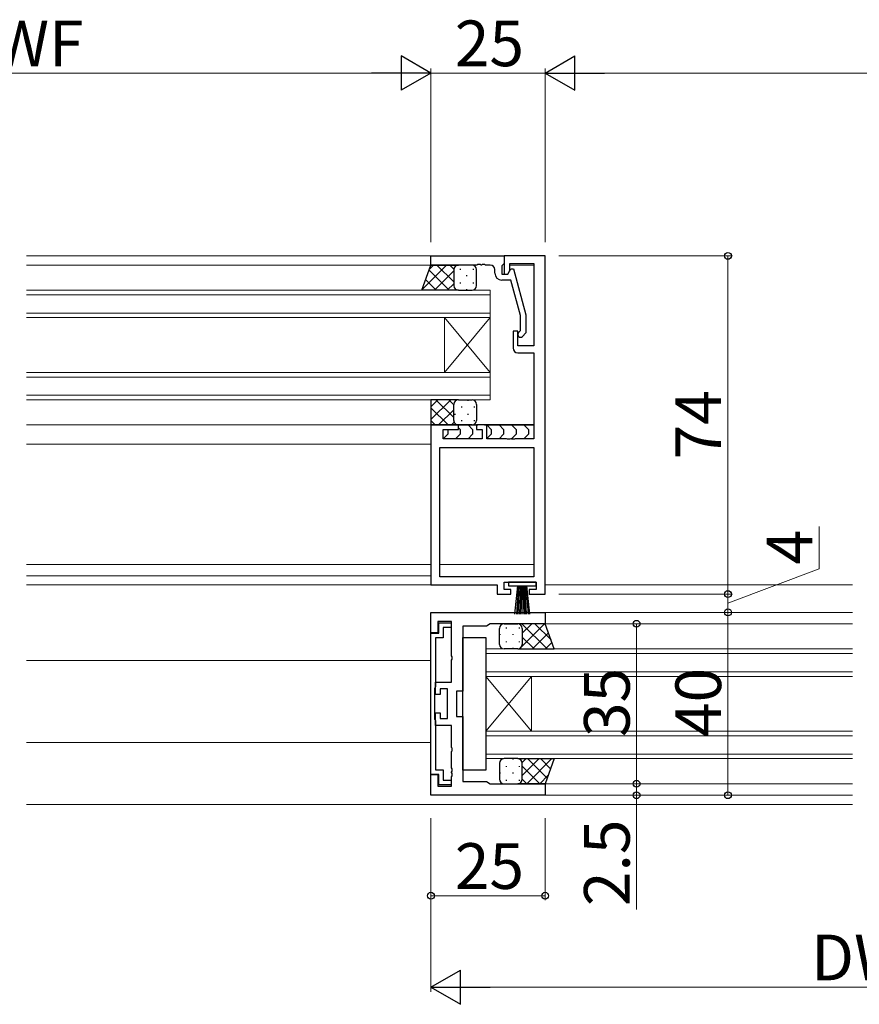
# Model space of a CAD drawing. Extents: x 0 to 1587, y 0 to 1128.
# Drawn here: x 953 to 1136, y 338 to 553 of the extents above; entities that cross this region are included whole.
import ezdxf

# ---------------------------------------------------------------- set-up
doc = ezdxf.new("R2010")
doc.units = 0
for name, color, linetype, lineweight in [('YKK_11', 7, 'CONTINUOUS', 30), ('YKK_12', 2, 'CONTINUOUS', 13), ('YKK_13', 4, 'CONTINUOUS', 30), ('YKK_D', 6, 'CONTINUOUS', 13)]:
    doc.layers.add(name, color=color, linetype=linetype, lineweight=lineweight)
doc.styles.add('text-b', font='txt')

msp = doc.modelspace()

# ---------------------------------------------------------------- linework, layer by layer
at = {"layer": 'YKK_11', "linetype": 'ByBlock', "lineweight": -2, "ltscale": 0.5}
for p, q in [((1042.56, 501.49), (1058.56, 501.49)), ((1042.56, 499.49), (1042.56, 501.49)), ((1058.56, 501.49), (1058.56, 499.79)), ((1052.6, 499.49), (1042.56, 499.49)), ((1052.79, 499.61), (1052.6, 499.49)), ((1053.34, 499.61), (1052.79, 499.61)), ((1053.52, 499.49), (1053.34, 499.61)), ((1053.6, 499.49), (1053.52, 499.49)), ((1053.79, 499.61), (1053.6, 499.49)), ((1054.34, 499.61), (1053.79, 499.61)), ((1054.52, 499.49), (1054.34, 499.61)), ((1055.56, 499.49), (1054.52, 499.49)), ((1056.56, 497.69), (1056.56, 498.49)), ((1058.26, 499.49), (1058.06, 499.29)), ((1058.06, 499.29), (1058.06, 497.49)), ((1058.56, 499.79), (1058.26, 499.49)), ((1059.36, 497.49), (1060.05, 498.69)), ((1060.05, 498.69), (1060.65, 498.69)), ((1060.65, 498.69), (1063.36, 488.59)), ((1058.06, 497.49), (1059.36, 497.49)), ((1060.08, 496.19), (1058.06, 496.19)), ((1062.16, 488.43), (1060.08, 496.19)), ((1062.16, 485.14), (1062.16, 488.43)), ((1063.36, 488.59), (1063.36, 484.64)), ((1061.74, 484.71), (1062.16, 485.14)), ((1063.36, 484.64), (1062.59, 483.87)), ((1042.56, 418.99), (1042.56, 423.49)), ((1042.56, 423.49), (1067.56, 423.49)), ((1067.56, 423.49), (1067.56, 420.99)), ((1047.06, 421.49), (1044.06, 421.49)), ((1044.06, 421.49), (1044.06, 418.99)), ((1044.26, 418.94), (1044.26, 421.19)), ((1044.26, 421.19), (1046.96, 421.19)), ((1046.96, 420.19), (1045.26, 420.19)), ((1045.26, 420.19), (1045.26, 417.94)), ((1046.96, 421.19), (1046.96, 420.19)), ((1047.06, 413.95), (1047.06, 421.49)), ((1054.7, 420.49), (1049.56, 420.49)), ((1049.56, 420.49), (1049.56, 406.24)), ((1055.56, 420.99), (1054.7, 420.49)), ((1067.56, 420.99), (1055.56, 420.99)), ((1044.06, 418.99), (1042.56, 418.99)), ((1042.56, 388.04), (1042.56, 418.94)), ((1042.56, 418.94), (1044.26, 418.94)), ((1045.26, 417.94), (1043.56, 417.94)), ((1043.56, 417.94), (1043.56, 407.19)), ((1047.18, 413.77), (1047.06, 413.95)), ((1047.18, 413.22), (1047.18, 413.77)), ((1047.06, 413.03), (1047.18, 413.22)), ((1047.06, 408.24), (1047.06, 413.03)), ((1043.56, 407.19), (1043.46, 407.02)), ((1043.56, 405.49), (1043.56, 408.24)), ((1043.56, 408.24), (1047.06, 408.24)), ((1043.46, 407.02), (1043.36, 406.85)), ((1043.36, 406.85), (1043.36, 400.14)), ((1044.56, 405.49), (1043.56, 405.49)), ((1046.16, 406.74), (1044.56, 406.74)), ((1044.56, 406.74), (1044.56, 405.49)), ((1046.16, 400.24), (1046.16, 406.74)), ((1049.56, 406.24), (1048.16, 406.24)), ((1048.16, 406.24), (1048.16, 400.74)), ((1043.56, 398.74), (1043.56, 401.49)), ((1043.56, 401.49), (1044.56, 401.49)), ((1044.56, 401.49), (1044.56, 400.24)), ((1048.16, 400.74), (1049.56, 400.74)), ((1049.56, 400.74), (1049.56, 386.49)), ((1043.36, 400.14), (1043.46, 399.97)), ((1043.46, 399.97), (1043.56, 399.79)), ((1043.56, 399.79), (1043.56, 389.04)), ((1047.06, 398.74), (1043.56, 398.74)), ((1044.56, 400.24), (1046.16, 400.24)), ((1047.06, 393.95), (1047.06, 398.74)), ((1047.18, 393.77), (1047.06, 393.95)), ((1047.06, 393.03), (1047.18, 393.22)), ((1047.06, 389.45), (1047.06, 393.03)), ((1047.18, 393.22), (1047.18, 393.77)), ((1044.26, 388.04), (1042.56, 388.04)), ((1042.56, 383.49), (1042.56, 387.99)), ((1042.56, 387.99), (1044.06, 387.99)), ((1043.56, 389.04), (1045.26, 389.04)), ((1044.06, 387.99), (1044.06, 385.49)), ((1044.26, 385.79), (1044.26, 388.04)), ((1045.26, 389.04), (1045.26, 386.79)), ((1047.18, 389.27), (1047.06, 389.45)), ((1047.06, 388.53), (1047.18, 388.72)), ((1047.06, 388.45), (1047.06, 388.53)), ((1047.18, 388.27), (1047.06, 388.45)), ((1047.18, 388.72), (1047.18, 389.27)), ((1047.18, 387.72), (1047.18, 388.27)), ((1046.96, 385.79), (1044.26, 385.79)), ((1045.26, 386.79), (1046.96, 386.79)), ((1046.96, 386.79), (1046.96, 385.79)), ((1047.06, 387.53), (1047.18, 387.72)), ((1047.06, 385.49), (1047.06, 387.53)), ((1049.56, 386.49), (1054.7, 386.49)), ((1054.7, 386.49), (1055.56, 385.99)), ((1055.56, 385.99), (1067.56, 385.99)), ((1067.56, 385.99), (1067.56, 383.49)), ((1067.56, 383.49), (1042.56, 383.49)), ((1044.06, 385.49), (1047.06, 385.49))]:
    msp.add_line(p, q, dxfattribs=at)
at = {"layer": 'YKK_11', "linetype": 'ByBlock'}
for p, q in [((1067.56, 501.49), (1058.56, 501.49)), ((1058.56, 501.49), (1058.56, 497.49)), ((1059.86, 498.36), (1059.86, 499.86)), ((1059.86, 499.86), (1065.06, 499.86)), ((1065.06, 499.86), (1065.06, 481.79)), ((1067.56, 427.49), (1067.56, 501.49)), ((1059.36, 497.49), (1059.86, 498.36)), ((1058.56, 497.49), (1059.36, 497.49)), ((1061.56, 484.99), (1060.56, 484.99)), ((1060.56, 484.99), (1060.56, 481.29)), ((1061.56, 481.79), (1061.56, 484.99)), ((1065.06, 481.79), (1061.56, 481.79)), ((1061.56, 480.29), (1065.06, 480.29)), ((1065.06, 480.29), (1065.06, 461.49)), ((1048.56, 464.49), (1042.56, 464.49)), ((1042.56, 464.49), (1042.56, 429.49)), ((1045.26, 461.49), (1045.26, 463.49)), ((1045.26, 463.49), (1048.56, 463.49)), ((1048.56, 463.49), (1048.56, 464.49)), ((1054.76, 464.49), (1052.56, 464.49)), ((1052.56, 464.49), (1052.56, 463.49)), ((1052.56, 463.49), (1053.76, 463.49)), ((1053.76, 463.49), (1053.76, 461.49)), ((1054.76, 461.49), (1054.76, 464.49)), ((1053.76, 461.49), (1045.26, 461.49)), ((1059.1, 461.49), (1054.76, 461.49)), ((1059.29, 461.37), (1059.1, 461.49)), ((1059.84, 461.37), (1059.29, 461.37)), ((1060.02, 461.49), (1059.84, 461.37)), ((1060.1, 461.49), (1060.02, 461.49)), ((1060.29, 461.37), (1060.1, 461.49)), ((1060.84, 461.37), (1060.29, 461.37)), ((1061.02, 461.49), (1060.84, 461.37)), ((1065.06, 461.49), (1061.02, 461.49)), ((1044.49, 431.29), (1044.49, 459.56)), ((1044.49, 459.56), (1065.06, 459.56)), ((1065.06, 459.56), (1065.06, 431.29)), ((1065.06, 431.29), (1044.49, 431.29)), ((1042.56, 429.49), (1057.06, 429.49)), ((1057.06, 429.49), (1057.06, 427.49)), ((1058.56, 428.49), (1058.56, 430.09)), ((1058.56, 430.09), (1065.56, 430.09)), ((1065.56, 430.09), (1065.56, 428.49)), ((1057.06, 427.49), (1060.06, 427.49)), ((1060.06, 428.49), (1058.56, 428.49)), ((1060.06, 427.49), (1060.06, 428.49)), ((1065.56, 428.49), (1064.06, 428.49)), ((1064.06, 428.49), (1064.06, 427.49)), ((1064.06, 427.49), (1067.56, 427.49))]:
    msp.add_line(p, q, dxfattribs=at)
at = {"layer": 'YKK_11'}
for p, q in [((1065.56, 430.09), (1059.56, 430.09)), ((1059.56, 430.09), (1059.56, 429.29)), ((1059.56, 429.29), (1065.56, 429.29)), ((1060.93, 423.09), (1061.56, 429.29)), ((1061.76, 429.29), (1061.31, 423.09)), ((1061.65, 423.09), (1061.96, 429.29)), ((1062.16, 429.29), (1061.94, 423.09)), ((1062.18, 423.09), (1062.36, 429.29)), ((1062.56, 423.09), (1062.56, 429.29)), ((1062.94, 423.09), (1062.76, 429.29)), ((1062.96, 429.29), (1063.19, 423.09)), ((1063.48, 423.09), (1063.16, 429.29)), ((1063.36, 429.29), (1063.81, 423.09)), ((1064.19, 423.09), (1063.56, 429.29)), ((1065.56, 429.29), (1065.56, 430.09))]:
    msp.add_line(p, q, dxfattribs=at)
at = {"layer": 'YKK_11', "linetype": 'ByBlock', "lineweight": -2, "ltscale": 0.5}
for centre, radius, start, end in [((1055.56, 498.49), 1, 0, 90), ((1058.06, 497.69), 1.5, 180, 270), ((1062.16, 484.29), 0.6, 135, 315)]:
    msp.add_arc(centre, radius, start, end, dxfattribs=at)
at = {"layer": 'YKK_11', "linetype": 'ByBlock'}
msp.add_arc((1061.56, 481.29), 1, 180, 270, dxfattribs=at)
at = {"layer": 'YKK_12'}
for p, q in [((954.06, 501.49), (1042.86, 501.49)), ((954.06, 499.49), (1043.06, 499.49)), ((1059.86, 499.49), (1065.06, 499.49)), ((1055.56, 493.99), (954.06, 493.99)), ((1055.56, 487.99), (1055.56, 493.99)), ((954.06, 492.99), (1055.56, 492.99)), ((1055.56, 488.99), (954.06, 488.99)), ((954.06, 487.99), (1055.56, 487.99)), ((1045.56, 475.99), (1045.56, 487.99)), ((1055.56, 475.99), (1045.56, 487.99)), ((1055.56, 487.99), (1045.56, 475.99)), ((1055.56, 475.99), (1055.56, 487.99)), ((1055.56, 475.99), (954.06, 475.99)), ((954.06, 474.99), (1055.56, 474.99)), ((1055.56, 469.99), (1055.56, 475.99)), ((1055.56, 470.99), (954.06, 470.99)), ((954.06, 469.99), (1055.56, 469.99)), ((954.06, 464.49), (1043.06, 464.49)), ((1054.27, 464.49), (1065.06, 464.49)), ((954.06, 460.29), (1042.56, 460.29)), ((954.06, 433.99), (1042.56, 433.99)), ((1044.49, 433.99), (1065.06, 433.99)), ((954.06, 431.49), (1042.56, 431.49)), ((954.06, 429.49), (1042.86, 429.49)), ((1134.81, 429.49), (1067.56, 429.49)), ((1067.26, 423.49), (1134.81, 423.49)), ((1067.26, 420.99), (1134.81, 420.99)), ((1134.81, 415.49), (1054.56, 415.49)), ((1054.56, 415.49), (1054.56, 409.49)), ((1054.56, 414.49), (1134.81, 414.49)), ((954.06, 412.99), (1042.56, 412.99)), ((1134.81, 410.49), (1054.56, 410.49)), ((1054.56, 409.49), (1134.81, 409.49)), ((1054.56, 397.49), (1054.56, 409.49)), ((1054.56, 397.49), (1064.56, 409.49)), ((1054.56, 409.49), (1064.56, 397.49)), ((1064.56, 397.49), (1064.56, 409.49)), ((1134.81, 397.49), (1054.56, 397.49)), ((1054.56, 397.49), (1054.56, 391.49)), ((1054.56, 396.49), (1134.81, 396.49)), ((954.06, 394.99), (1042.56, 394.99)), ((1134.81, 392.49), (1054.56, 392.49)), ((1054.56, 391.49), (1134.81, 391.49)), ((1067.26, 385.99), (1134.81, 385.99)), ((1067.26, 383.49), (1134.81, 383.49)), ((1134.81, 381.49), (954.06, 381.49))]:
    msp.add_line(p, q, dxfattribs=at)
at = {"layer": 'YKK_13'}
for p, q in [((1040.56, 493.99), (1042.56, 499.49)), ((1042.56, 499.49), (1048.56, 499.49)), ((1047.56, 498.49), (1047.56, 494.99)), ((1047.56, 498.49), (1047.56, 494.99)), ((1051.56, 499.49), (1048.56, 499.49)), ((1052.56, 494.99), (1052.56, 498.49)), ((1048.56, 493.99), (1040.56, 493.99)), ((1048.56, 493.99), (1051.56, 493.99)), ((1048.56, 469.99), (1042.56, 469.99)), ((1042.56, 469.99), (1042.56, 464.49)), ((1048.56, 469.99), (1051.56, 469.99)), ((1047.56, 465.49), (1047.56, 468.99)), ((1047.56, 465.49), (1047.56, 468.99)), ((1052.56, 468.99), (1052.56, 465.49)), ((1042.56, 464.49), (1048.56, 464.49)), ((1046.26, 463.49), (1046.26, 463.49)), ((1046.26, 463.49), (1046.26, 462.49)), ((1046.26, 463.49), (1046.26, 463.49)), ((1046.26, 463.49), (1046.26, 462.49)), ((1048.27, 464.49), (1052.86, 464.49)), ((1048.27, 464.49), (1052.86, 464.49)), ((1051.56, 464.49), (1048.56, 464.49)), ((1048.56, 463.9), (1048.97, 463.49)), ((1048.56, 463.9), (1048.97, 463.49)), ((1048.97, 463.49), (1048.97, 462.49)), ((1048.97, 463.49), (1048.97, 462.49)), ((1050.68, 464.49), (1051.68, 463.49)), ((1050.68, 464.49), (1051.68, 463.49)), ((1051.68, 463.49), (1051.68, 462.49)), ((1051.68, 463.49), (1051.68, 462.49)), ((1065.06, 464.49), (1054.27, 464.49)), ((1054.27, 464.49), (1065.06, 464.49)), ((1054.76, 464.49), (1055.76, 463.49)), ((1054.76, 464.49), (1055.76, 463.49)), ((1055.76, 463.49), (1055.76, 462.49)), ((1055.76, 463.49), (1055.76, 462.49)), ((1057.47, 464.49), (1058.47, 463.49)), ((1057.47, 464.49), (1058.47, 463.49)), ((1058.47, 463.49), (1058.47, 462.49)), ((1058.47, 463.49), (1058.47, 462.49)), ((1060.18, 464.49), (1061.18, 463.49)), ((1060.18, 464.49), (1061.18, 463.49)), ((1061.18, 463.49), (1061.18, 462.49)), ((1061.18, 463.49), (1061.18, 462.49)), ((1062.88, 464.49), (1063.88, 463.49)), ((1062.88, 464.49), (1063.88, 463.49)), ((1063.88, 463.49), (1063.88, 462.49)), ((1063.88, 463.49), (1063.88, 462.49)), ((1046.26, 462.49), (1045.35, 461.58)), ((1046.26, 462.49), (1045.35, 461.58)), ((1048.97, 462.49), (1047.97, 461.49)), ((1048.97, 462.49), (1047.97, 461.49)), ((1051.68, 462.49), (1050.68, 461.49)), ((1051.68, 462.49), (1050.68, 461.49)), ((1055.76, 462.49), (1054.85, 461.58)), ((1055.76, 462.49), (1054.85, 461.58)), ((1058.47, 462.49), (1057.47, 461.49)), ((1058.47, 462.49), (1057.47, 461.49)), ((1061.18, 462.49), (1060.18, 461.49)), ((1061.18, 462.49), (1060.18, 461.49)), ((1063.88, 462.49), (1062.88, 461.49)), ((1063.88, 462.49), (1062.88, 461.49)), ((1058.56, 420.99), (1061.56, 420.99)), ((1067.56, 420.99), (1061.56, 420.99)), ((1069.56, 415.49), (1067.56, 420.99)), ((1049.56, 388.99), (1049.56, 417.99)), ((1049.56, 417.99), (1054.56, 417.99)), ((1054.56, 417.99), (1054.56, 388.99)), ((1057.56, 416.49), (1057.56, 419.99)), ((1062.56, 419.99), (1062.56, 416.49)), ((1062.56, 419.99), (1062.56, 416.49)), ((1061.56, 415.49), (1058.56, 415.49)), ((1061.56, 415.49), (1069.56, 415.49)), ((1057.56, 390.49), (1057.56, 386.99)), ((1061.56, 391.49), (1058.56, 391.49)), ((1061.56, 391.49), (1069.56, 391.49)), ((1062.56, 386.99), (1062.56, 390.49)), ((1062.56, 386.99), (1062.56, 390.49)), ((1069.56, 391.49), (1067.56, 385.99)), ((1054.56, 388.99), (1049.56, 388.99)), ((1058.56, 385.99), (1061.56, 385.99)), ((1067.56, 385.99), (1061.56, 385.99))]:
    msp.add_line(p, q, dxfattribs=at)
at = {"layer": 'YKK_13', "linetype": 'Continuous'}
for p, q in [((1045.98, 499.49), (1040.61, 494.12)), ((1046.53, 493.99), (1042.15, 498.37)), ((1043.15, 499.49), (1042.22, 498.56)), ((1047.56, 498.24), (1043.31, 493.99)), ((1047.56, 495.79), (1043.86, 499.49)), ((1047.57, 498.61), (1046.69, 499.49)), ((1048.96, 498.67), (1048.96, 498.47)), ((1051.79, 498.67), (1051.79, 498.47)), ((1043.7, 493.99), (1041.4, 496.29)), ((1048.96, 495.64), (1048.96, 495.44)), ((1050.37, 497.26), (1050.37, 497.06)), ((1051.79, 495.64), (1051.79, 495.44)), ((1040.87, 493.99), (1040.64, 494.22)), ((1047.56, 495.41), (1046.14, 493.99)), ((1050.37, 494.23), (1050.37, 494.03)), ((1046.89, 469.99), (1042.56, 465.66)), ((1044.06, 469.99), (1042.56, 468.49)), ((1047.56, 466.1), (1043.67, 469.99)), ((1047.56, 468.92), (1046.5, 469.99)), ((1050.7, 469.75), (1050.7, 469.95)), ((1046.34, 464.49), (1042.56, 468.27)), ((1047.56, 467.84), (1044.22, 464.49)), ((1049.29, 468.34), (1049.29, 468.54)), ((1052.12, 468.34), (1052.12, 468.54)), ((1043.51, 464.49), (1042.56, 465.44)), ((1047.87, 466.72), (1047.87, 466.92)), ((1049.29, 465.31), (1049.29, 465.51)), ((1050.7, 466.72), (1050.7, 466.92)), ((1052.12, 465.31), (1052.12, 465.51)), ((1047.65, 465.09), (1047.05, 464.49)), ((1059.06, 420.17), (1059.06, 419.97)), ((1061.78, 420.99), (1061.76, 420.97)), ((1061.89, 420.17), (1061.89, 419.97)), ((1067.44, 420.99), (1062.41, 415.96)), ((1067.99, 415.49), (1062.49, 420.99)), ((1064.61, 420.99), (1062.56, 418.94)), ((1068.84, 417.47), (1065.32, 420.99)), ((1057.64, 418.76), (1057.64, 418.56)), ((1060.47, 418.76), (1060.47, 418.56)), ((1065.16, 415.49), (1062.56, 418.09)), ((1068.28, 419.01), (1064.77, 415.49)), ((1059.06, 417.14), (1059.06, 416.94)), ((1061.89, 417.14), (1061.89, 416.94)), ((1069.04, 416.93), (1067.6, 415.49)), ((1060.47, 415.73), (1060.47, 415.53)), ((1062.1, 415.65), (1061.94, 415.49)), ((1062.33, 415.49), (1062.15, 415.68)), ((1060.47, 391.49), (1060.47, 391.29)), ((1063.4, 391.49), (1062.55, 390.64)), ((1066.23, 391.49), (1062.56, 387.83)), ((1069.05, 391.49), (1063.55, 385.99)), ((1068, 387.2), (1063.71, 391.49)), ((1068.75, 389.27), (1066.53, 391.49)), ((1069.51, 391.35), (1069.36, 391.49)), ((1057.64, 388.46), (1057.64, 388.26)), ((1059.06, 389.87), (1059.06, 389.67)), ((1060.47, 388.46), (1060.47, 388.26)), ((1061.89, 389.87), (1061.89, 389.67)), ((1066.38, 385.99), (1062.56, 389.81)), ((1068.24, 387.84), (1066.38, 385.99)), ((1059.06, 386.84), (1059.06, 386.64)), ((1061.89, 386.84), (1061.89, 386.64)), ((1063.55, 385.99), (1062.56, 386.98))]:
    msp.add_line(p, q, dxfattribs=at)
at = {"layer": 'YKK_13'}
for centre, start, end in [((1048.56, 498.49), 90, 180), ((1048.56, 498.49), 90, 180), ((1051.56, 498.49), 0, 90), ((1048.56, 494.99), 180, 270), ((1048.56, 494.99), 180, 270), ((1051.56, 494.99), 270, 0), ((1048.56, 468.99), 89.9998, 179.9998), ((1048.56, 468.99), 89.9998, 179.9998), ((1051.56, 468.99), 359.9998, 89.9998), ((1048.56, 465.49), 179.9998, 269.9998), ((1048.56, 465.49), 179.9998, 269.9998), ((1051.56, 465.49), 269.9998, 359.9998), ((1058.56, 419.99), 90, 180), ((1061.56, 419.99), 360, 90), ((1061.56, 419.99), 360, 90), ((1058.56, 416.49), 180, 270), ((1061.56, 416.49), 270, 360), ((1061.56, 416.49), 270, 360), ((1058.56, 390.49), 90, 180), ((1061.56, 390.49), 0, 90), ((1061.56, 390.49), 0, 90), ((1058.56, 386.99), 180, 270), ((1061.56, 386.99), 270, 0), ((1061.56, 386.99), 270, 0)]:
    msp.add_arc(centre, 1, start, end, dxfattribs=at)
at = {"layer": 'YKK_D', "lineweight": -2}
for p, q in [((1042.56, 541.49), (1036.07, 545.24)), ((1036.07, 545.24), (1036.07, 537.74)), ((1067.56, 541.49), (1074.06, 545.24)), ((1074.06, 537.74), (1074.06, 545.24)), ((1042.56, 541.49), (1029.57, 541.49)), ((1042.56, 541.49), (1036.07, 537.74)), ((1067.56, 541.49), (1074.06, 537.74)), ((1067.56, 541.49), (1080.55, 541.49)), ((1042.56, 341.49), (1049.06, 345.24)), ((1049.06, 337.74), (1049.06, 345.24)), ((1042.56, 341.49), (1049.06, 337.74)), ((1042.56, 341.49), (1055.55, 341.49))]:
    msp.add_line(p, q, dxfattribs=at)
at = {"layer": 'YKK_D'}
for p, q in [((1035.06, 541.49), (877.56, 541.49)), ((1042.56, 504.49), (1042.56, 542.49)), ((1042.56, 504.49), (1042.56, 542.49)), ((1067.56, 541.49), (1042.56, 541.49)), ((1067.56, 504.49), (1067.56, 542.49)), ((1067.56, 504.49), (1067.56, 542.49)), ((1232.56, 541.49), (1075.06, 541.49)), ((1070.56, 501.49), (1108.56, 501.49)), ((1107.56, 501.49), (1107.56, 427.49)), ((1127.56, 432.99), (1127.56, 442.3)), ((1107.56, 425.49), (1127.56, 432.99)), ((1070.56, 427.49), (1108.56, 427.49)), ((1070.56, 427.49), (1108.56, 427.49)), ((1107.56, 427.49), (1107.56, 423.49)), ((1107.56, 423.49), (1107.56, 383.49)), ((1087.56, 420.99), (1087.56, 385.99)), ((1087.56, 385.99), (1087.56, 388.99)), ((1087.56, 385.99), (1087.56, 383.49)), ((1087.56, 383.49), (1087.56, 358.47)), ((1042.56, 378.49), (1042.56, 340.49)), ((1042.56, 378.49), (1042.56, 360.49)), ((1067.56, 378.49), (1067.56, 360.49)), ((1067.56, 361.49), (1042.56, 361.49)), ((1050.06, 341.49), (1222.56, 341.49))]:
    msp.add_line(p, q, dxfattribs=at)
at = {"layer": 'YKK_D', "linetype": 'ByBlock', "lineweight": -2}
for centre in [(1107.56, 501.49), (1107.56, 427.49), (1107.56, 427.49), (1107.56, 423.49), (1107.56, 423.49), (1087.56, 420.99), (1087.56, 385.99), (1087.56, 385.99), (1087.56, 383.49), (1107.56, 383.49), (1042.56, 361.49), (1067.56, 361.49)]:
    msp.add_circle(centre, 0.75, dxfattribs=at)

# ---------------------------------------------------------------- texts
at = {"layer": 'YKK_D', "style": 'text-b'}
for s, p in [('WF', (947.02, 542.99)), ('25', (1047.79, 542.99)), ('25', (1047.79, 362.99)), ('DW', (1125.77, 342.99))]:
    msp.add_text(s, height=10, dxfattribs=at).set_placement(p)
for s, p in [('74', (1106.06, 456.96)), ('4', (1126.06, 433.98)), ('35', (1086.06, 396.22)), ('40', (1106.06, 396.22)), ('2.5', (1086.06, 359.23))]:
    msp.add_text(s, height=10, rotation=90, dxfattribs=at).set_placement(p)

doc.saveas('drawing.dxf')
